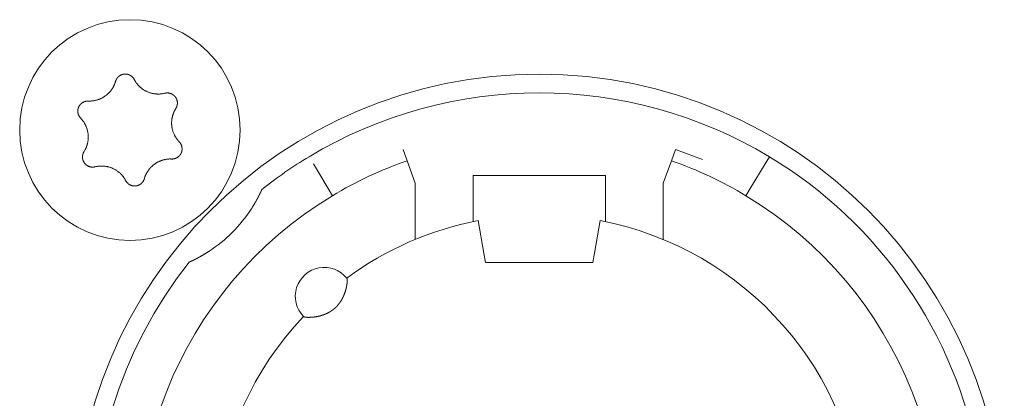
# Model space of a CAD drawing. Units: millimetres. Extents: x -35 to 1785, y -814 to 1867.
# Drawn here: x 647 to 670, y 19 to 28 of the extents above; entities that cross this region are included whole.
import ezdxf

# ---------------------------------------------------------------- set-up
doc = ezdxf.new("R2010")
doc.units = ezdxf.units.MM
doc.header["$LTSCALE"] = 50.8
doc.layers.get('0').update_dxf_attribs({"lineweight": 0})
doc.layers.add('Visible Edges(A H Standard)', color=7, linetype='Continuous', lineweight=0)

# ---------------------------------------------------------------- blocks, each defined once
blk = doc.blocks.new('グループ-9')
at = {"layer": 'Visible Edges(A H Standard)', "color": 0, "lineweight": 0}
for p, q in [((-184.039, -540.96), (-184.137, -540.692)), ((-177.547, -540.692), (-177.645, -540.96)), ((-176.889, -540.931), (-177.547, -540.692)), ((-175.378, -541.035), (-175.275, -540.864)), ((-185.945, -541.635), (-186.306, -541.035)), ((-183.842, -541.502), (-184.039, -540.96)), ((-177.645, -540.96), (-177.842, -541.502)), ((-175.378, -541.035), (-175.739, -541.635)), ((-182.442, -542.02), (-182.442, -541.318)), ((-182.442, -541.318), (-179.242, -541.318)), ((-179.242, -541.318), (-179.242, -542.02)), ((-183.842, -542.864), (-183.842, -541.502)), ((-177.842, -541.502), (-177.842, -542.864)), ((-185.945, -541.635), (-185.842, -541.806)), ((-175.842, -541.806), (-175.739, -541.635)), ((-182.442, -542.02), (-182.442, -542.433)), ((-179.242, -542.433), (-179.242, -542.02)), ((-182.181, -543.196), (-182.318, -542.408)), ((-179.366, -542.408), (-179.503, -543.196)), ((-182.142, -543.418), (-182.181, -543.196)), ((-179.503, -543.196), (-179.542, -543.418)), ((-179.542, -543.418), (-182.142, -543.418))]:
    blk.add_line(p, q, dxfattribs=at)
at = {"layer": 'Visible Edges(A H Standard)', "color": 0, "lineweight": 0, "flags": 128}
for points in [[(-191.09, -539.043), (-191.09, -539.042, -0.014856), (-191.086, -539.029), (-191.086, -539.029, -0.012835), (-191.082, -539.017, -0.012831), (-191.076, -539.005), (-191.076, -539.005, -0.012837), (-191.071, -538.994), (-191.071, -538.994, -0.012772), (-191.065, -538.984), (-191.065, -538.983, -0.011844), (-191.058, -538.974, -0.011838), (-191.052, -538.964, -0.011834), (-191.045, -538.955, -0.011837), (-191.037, -538.946), (-191.037, -538.946, -0.011853), (-191.03, -538.938), (-191.029, -538.938, -0.009608), (-191.022, -538.931, -0.009714), (-191.015, -538.925), (-191.015, -538.925, -0.009708), (-191.008, -538.919, -0.009701), (-191.001, -538.913, -0.009697), (-190.993, -538.907, -0.009696), (-190.985, -538.902, -0.0097), (-190.977, -538.897, -0.009712), (-190.968, -538.893), (-190.968, -538.893, -0.009725), (-190.96, -538.889), (-190.96, -538.889, -0.00974), (-190.951, -538.885), (-190.951, -538.885, -0.009582), (-190.942, -538.881), (-190.942, -538.881, -0.009523), (-190.934, -538.878, -0.009517), (-190.925, -538.875, -0.009508), (-190.916, -538.873, -0.009502), (-190.907, -538.871, -0.0095), (-190.898, -538.869, -0.009501), (-190.888, -538.867, -0.009505), (-190.879, -538.866, -0.009519), (-190.87, -538.866), (-190.87, -538.866, -0.009531), (-190.861, -538.865), (-190.861, -538.865, -0.009471), (-190.851, -538.865), (-190.851, -538.865, -0.009412), (-190.842, -538.865), (-190.842, -538.865, -0.009399), (-190.833, -538.866, -0.009394), (-190.824, -538.867, -0.009386), (-190.815, -538.868, -0.009381), (-190.806, -538.87, -0.00938), (-190.797, -538.872, -0.009382), (-190.788, -538.875, -0.009387), (-190.779, -538.877), (-190.779, -538.877, -0.009401), (-190.77, -538.88), (-190.77, -538.88, -0.009359), (-190.762, -538.884), (-190.762, -538.884, -0.009272), (-190.754, -538.887), (-190.754, -538.887, -0.009259), (-190.745, -538.891, -0.009253), (-190.737, -538.895, -0.009245), (-190.73, -538.9, -0.009239), (-190.722, -538.905, -0.009237), (-190.714, -538.91, -0.009238), (-190.707, -538.915, -0.009247), (-190.7, -538.921), (-190.698, -538.922, -0.018305), (-190.688, -538.931), (-190.687, -538.932, -0.01655), (-190.675, -538.944), (-190.675, -538.944, -0.016519), (-190.665, -538.956, -0.016507), (-190.655, -538.969), (-190.655, -538.969, -0.016511), (-190.646, -538.983), (-190.646, -538.983, -0.016014), (-190.638, -538.996), (-190.638, -538.996)], [(-191.748, -539.518), (-191.743, -539.518, 0.015437), (-191.712, -539.518), (-191.707, -539.518, 0.007965), (-191.686, -539.517, 0.007965), (-191.665, -539.516, 0.007968), (-191.645, -539.514, 0.007973), (-191.624, -539.511), (-191.619, -539.51, 0.015959), (-191.588, -539.505), (-191.581, -539.503, 0.013067), (-191.551, -539.496), (-191.55, -539.496, 0.010635), (-191.523, -539.488, 0.010618), (-191.497, -539.479, 0.010613), (-191.471, -539.469, 0.010614), (-191.445, -539.458, 0.010621), (-191.42, -539.445, 0.010633), (-191.396, -539.432), (-191.395, -539.432, 0.010644), (-191.372, -539.418, 0.010141), (-191.349, -539.403), (-191.349, -539.403, 0.011577), (-191.326, -539.386), (-191.325, -539.385, 0.011552), (-191.301, -539.367, 0.011529), (-191.278, -539.347, 0.011522), (-191.257, -539.326, 0.011522), (-191.236, -539.304, 0.011529), (-191.216, -539.281, 0.011539), (-191.197, -539.257), (-191.197, -539.257, 0.01156), (-191.18, -539.234), (-191.179, -539.232, 0.009971), (-191.166, -539.212), (-191.165, -539.211, 0.008865), (-191.153, -539.191), (-191.153, -539.191, 0.008856), (-191.142, -539.171, 0.008845), (-191.132, -539.15, 0.008842), (-191.122, -539.129, 0.008841), (-191.113, -539.108, 0.008842), (-191.104, -539.086), (-191.104, -539.086, 0.008844), (-191.097, -539.065), (-191.097, -539.064, 0.008296), (-191.091, -539.043), (-191.09, -539.043)], [(-190.638, -538.996), (-190.638, -538.997, 0.008248), (-190.628, -539.016), (-190.628, -539.016, 0.008515), (-190.617, -539.034, 0.007455), (-190.606, -539.052), (-190.604, -539.056, 0.014731), (-190.587, -539.079), (-190.584, -539.083, 0.009688), (-190.569, -539.103, 0.009688), (-190.552, -539.123, 0.00969), (-190.535, -539.142), (-190.533, -539.144, 0.015412), (-190.51, -539.168), (-190.507, -539.17, 0.011595), (-190.484, -539.19, 0.01157), (-190.461, -539.21, 0.011561), (-190.436, -539.228, 0.01156), (-190.411, -539.245, 0.011567), (-190.385, -539.261, 0.011576), (-190.359, -539.275), (-190.359, -539.275, 0.011595), (-190.332, -539.288), (-190.331, -539.288, 0.011623), (-190.304, -539.3), (-190.304, -539.301, 0.011663), (-190.275, -539.311), (-190.275, -539.311, 0.011634), (-190.246, -539.321), (-190.246, -539.321, 0.011615), (-190.217, -539.329, 0.011601), (-190.187, -539.335, 0.0116), (-190.157, -539.341, 0.011607), (-190.127, -539.345, 0.011621), (-190.097, -539.347), (-190.095, -539.347, 0.011635), (-190.068, -539.348, 0.009177), (-190.04, -539.348), (-190.039, -539.348, 0.013969), (-190.009, -539.347), (-190.006, -539.346, 0.013948), (-189.969, -539.342), (-189.969, -539.342, 0.013935), (-189.933, -539.337), (-189.933, -539.336, 0.013493), (-189.899, -539.329), (-189.898, -539.329)], [(-189.898, -539.329), (-189.898, -539.329, -0.011662), (-189.887, -539.326, -0.012028), (-189.875, -539.324), (-189.875, -539.324, -0.012025), (-189.864, -539.323, -0.012028), (-189.852, -539.322, -0.012047), (-189.84, -539.321), (-189.839, -539.321, -0.017856), (-189.824, -539.322), (-189.823, -539.322, -0.016261), (-189.807, -539.323, -0.016254), (-189.791, -539.326, -0.01627), (-189.776, -539.33), (-189.774, -539.33, -0.016296), (-189.762, -539.334), (-189.76, -539.334, -0.010641), (-189.751, -539.338), (-189.751, -539.338, -0.009655), (-189.742, -539.341, -0.009649), (-189.733, -539.345, -0.009642), (-189.725, -539.349, -0.009638), (-189.716, -539.354, -0.009637), (-189.708, -539.359, -0.009641), (-189.701, -539.364, -0.009652), (-189.693, -539.369), (-189.693, -539.369, -0.009665), (-189.685, -539.375), (-189.685, -539.375, -0.009679), (-189.678, -539.381), (-189.678, -539.381, -0.009552), (-189.671, -539.388), (-189.671, -539.388, -0.009502), (-189.664, -539.394), (-189.664, -539.394, -0.009491), (-189.658, -539.401, -0.009486), (-189.652, -539.408, -0.00948), (-189.646, -539.415, -0.009477), (-189.641, -539.422, -0.009478), (-189.635, -539.43, -0.009482), (-189.63, -539.438, -0.009495), (-189.625, -539.446), (-189.625, -539.446, -0.009507), (-189.621, -539.454), (-189.621, -539.454, -0.00946), (-189.617, -539.462), (-189.617, -539.462, -0.009409), (-189.613, -539.471), (-189.613, -539.471, -0.009396), (-189.61, -539.479, -0.009391), (-189.607, -539.488, -0.009382), (-189.604, -539.497, -0.009377), (-189.602, -539.505, -0.009376), (-189.599, -539.514, -0.009377), (-189.598, -539.523, -0.009382), (-189.596, -539.532), (-189.596, -539.532, -0.009396), (-189.595, -539.542), (-189.595, -539.542, -0.009354), (-189.594, -539.551), (-189.594, -539.551, -0.009268), (-189.594, -539.56), (-189.594, -539.56, -0.009256), (-189.594, -539.569, -0.00925), (-189.594, -539.578, -0.009241), (-189.595, -539.587, -0.009236), (-189.596, -539.596, -0.009234), (-189.597, -539.605, -0.009235), (-189.599, -539.614, -0.009245), (-189.601, -539.623), (-189.601, -539.625, -0.017921), (-189.605, -539.637), (-189.605, -539.639, -0.013106), (-189.609, -539.652), (-189.609, -539.652, -0.013081), (-189.614, -539.663, -0.013071), (-189.62, -539.675), (-189.62, -539.675, -0.013061), (-189.626, -539.686), (-189.626, -539.686, -0.012654), (-189.632, -539.697), (-189.632, -539.697)], [(-191.934, -539.932), (-191.934, -539.932, -0.014913), (-191.944, -539.921), (-191.945, -539.921, -0.014255), (-191.952, -539.911), (-191.953, -539.91, -0.011046), (-191.959, -539.902, -0.007988), (-191.964, -539.895), (-191.965, -539.894, -0.015956), (-191.971, -539.884), (-191.972, -539.882, -0.015948), (-191.979, -539.868, -0.015948), (-191.985, -539.854), (-191.986, -539.853, -0.015976), (-191.99, -539.84), (-191.991, -539.839, -0.011182), (-191.994, -539.829), (-191.994, -539.829, -0.009789), (-191.996, -539.819, -0.009783), (-191.998, -539.81, -0.009774), (-192, -539.801, -0.009768), (-192.001, -539.791, -0.009767), (-192.002, -539.782, -0.00977), (-192.003, -539.772, -0.009776), (-192.003, -539.763, -0.009792), (-192.003, -539.753), (-192.003, -539.753, -0.009807), (-192.003, -539.744), (-192.003, -539.743, -0.009706), (-192.002, -539.734), (-192.002, -539.734, -0.009596), (-192, -539.725), (-192, -539.725, -0.009585), (-191.999, -539.716, -0.00958), (-191.997, -539.706, -0.009573), (-191.994, -539.697, -0.00957), (-191.992, -539.688, -0.009571), (-191.989, -539.679, -0.009575), (-191.985, -539.671, -0.009588), (-191.982, -539.662), (-191.982, -539.662, -0.009605), (-191.978, -539.654), (-191.978, -539.654, -0.009567), (-191.974, -539.645), (-191.974, -539.645, -0.009492), (-191.969, -539.637), (-191.969, -539.637, -0.009479), (-191.964, -539.629, -0.009473), (-191.959, -539.622, -0.009464), (-191.953, -539.614, -0.009459), (-191.948, -539.607, -0.009457), (-191.942, -539.6, -0.009459), (-191.935, -539.593, -0.009464), (-191.929, -539.586, -0.00948), (-191.922, -539.58), (-191.922, -539.58, -0.009457), (-191.915, -539.574), (-191.915, -539.574, -0.009367), (-191.908, -539.568), (-191.908, -539.568, -0.009353), (-191.901, -539.563, -0.009347), (-191.893, -539.558, -0.009338), (-191.885, -539.553, -0.009332), (-191.877, -539.548, -0.009329), (-191.869, -539.544, -0.009329), (-191.861, -539.54, -0.009333), (-191.853, -539.536, -0.00935), (-191.844, -539.533), (-191.844, -539.533, -0.009322), (-191.836, -539.53, -0.009128), (-191.827, -539.527), (-191.825, -539.527, -0.018215), (-191.812, -539.523, -0.009105), (-191.799, -539.521, -0.018187), (-191.786, -539.519), (-191.784, -539.519, -0.009098), (-191.775, -539.518, -0.009105), (-191.766, -539.518), (-191.764, -539.517, -0.017662), (-191.751, -539.518), (-191.749, -539.518), (-191.748, -539.518)], [(-189.632, -539.697), (-189.635, -539.702, 0.01649), (-189.652, -539.73), (-189.654, -539.735, 0.008389), (-189.664, -539.754, 0.008397), (-189.674, -539.774), (-189.675, -539.776, 0.011474), (-189.685, -539.8), (-189.688, -539.805, 0.012577), (-189.696, -539.828, 0.00629), (-189.704, -539.852, 0.012582), (-189.711, -539.876), (-189.713, -539.883, 0.012593), (-189.719, -539.908), (-189.72, -539.912, 0.007035), (-189.723, -539.93, 0.007054), (-189.727, -539.948), (-189.727, -539.952, 0.014097), (-189.731, -539.98), (-189.731, -539.985, 0.0141), (-189.734, -540.021), (-189.734, -540.024, 0.01411), (-189.734, -540.056), (-189.734, -540.061, 0.010728), (-189.733, -540.084), (-189.733, -540.086, 0.007195), (-189.732, -540.105, 0.007191), (-189.73, -540.124), (-189.729, -540.129, 0.014374), (-189.725, -540.157), (-189.724, -540.161, 0.01438), (-189.717, -540.198), (-189.717, -540.198, 0.014296), (-189.707, -540.234), (-189.707, -540.234, 0.01395), (-189.696, -540.269, 0.013933), (-189.683, -540.303, 0.013938), (-189.668, -540.336), (-189.666, -540.34, 0.013947), (-189.653, -540.365), (-189.651, -540.369, 0.007579), (-189.641, -540.386, 0.007592), (-189.63, -540.403), (-189.627, -540.407, 0.015158), (-189.611, -540.432, 0.007578), (-189.593, -540.455, 0.015151), (-189.574, -540.478), (-189.57, -540.482, 0.011366), (-189.55, -540.504), (-189.55, -540.504)], [(-191.852, -540.739), (-191.849, -540.735, 0.01649), (-191.832, -540.707), (-191.83, -540.702, 0.008389), (-191.82, -540.682, 0.008397), (-191.81, -540.663), (-191.808, -540.659, 0.014618), (-191.796, -540.631), (-191.795, -540.627, 0.012577), (-191.784, -540.596, 0.012583), (-191.774, -540.565), (-191.773, -540.562, 0.012589), (-191.766, -540.536), (-191.766, -540.532, 0.008421), (-191.762, -540.512, 0.007055), (-191.758, -540.492), (-191.757, -540.489, 0.014098), (-191.754, -540.461), (-191.753, -540.456, 0.014099), (-191.75, -540.42), (-191.75, -540.417, 0.014107), (-191.75, -540.386), (-191.75, -540.381, 0.009793), (-191.75, -540.359, 0.007198), (-191.752, -540.337), (-191.752, -540.334, 0.01438), (-191.755, -540.305), (-191.756, -540.301, 0.014375), (-191.762, -540.264), (-191.762, -540.263, 0.014385), (-191.77, -540.227), (-191.77, -540.227, 0.014161), (-191.78, -540.191), (-191.781, -540.187, 0.013943), (-191.79, -540.161, 0.006968), (-191.8, -540.135, 0.013933), (-191.811, -540.11, 0.006972), (-191.824, -540.086), (-191.824, -540.086, 0.014319), (-191.837, -540.061), (-191.837, -540.061, 0.007595), (-191.852, -540.036), (-191.852, -540.036, 0.015161), (-191.869, -540.011, 0.007577), (-191.887, -539.987, 0.015152), (-191.905, -539.964), (-191.909, -539.96, 0.014206), (-191.934, -539.933), (-191.934, -539.932)], [(-189.55, -540.504), (-189.549, -540.504, -0.014913), (-189.54, -540.515), (-189.539, -540.516, -0.014255), (-189.531, -540.525), (-189.531, -540.527, -0.011046), (-189.525, -540.534, -0.007988), (-189.52, -540.542), (-189.519, -540.543, -0.015956), (-189.513, -540.553), (-189.512, -540.555, -0.015948), (-189.505, -540.568, -0.015948), (-189.499, -540.583), (-189.498, -540.584, -0.015976), (-189.494, -540.596), (-189.493, -540.598, -0.011182), (-189.49, -540.607), (-189.49, -540.608, -0.009789), (-189.488, -540.617, -0.009783), (-189.486, -540.626, -0.009774), (-189.484, -540.636, -0.009768), (-189.483, -540.645, -0.009767), (-189.482, -540.655, -0.00977), (-189.481, -540.664, -0.009776), (-189.481, -540.674, -0.009792), (-189.481, -540.683), (-189.481, -540.683, -0.009807), (-189.481, -540.693), (-189.481, -540.693, -0.009706), (-189.482, -540.702), (-189.482, -540.702, -0.009596), (-189.484, -540.712), (-189.484, -540.712, -0.009585), (-189.485, -540.721, -0.00958), (-189.487, -540.73, -0.009573), (-189.489, -540.739, -0.00957), (-189.492, -540.748, -0.009571), (-189.495, -540.757, -0.009575), (-189.498, -540.766, -0.009588), (-189.502, -540.774), (-189.502, -540.774, -0.009605), (-189.506, -540.783), (-189.506, -540.783, -0.009567), (-189.51, -540.791), (-189.51, -540.791, -0.009492), (-189.515, -540.799), (-189.515, -540.799, -0.009479), (-189.52, -540.807, -0.009473), (-189.525, -540.815, -0.009464), (-189.531, -540.822, -0.009459), (-189.536, -540.83, -0.009457), (-189.542, -540.837, -0.009459), (-189.549, -540.843, -0.009464), (-189.555, -540.85, -0.00948), (-189.562, -540.856), (-189.562, -540.856, -0.009457), (-189.569, -540.862), (-189.569, -540.862, -0.009367), (-189.576, -540.868), (-189.576, -540.868, -0.009353), (-189.583, -540.874, -0.009347), (-189.591, -540.879, -0.009338), (-189.599, -540.884, -0.009332), (-189.607, -540.888, -0.009329), (-189.615, -540.893, -0.009329), (-189.623, -540.897, -0.009333), (-189.631, -540.9, -0.00935), (-189.64, -540.904), (-189.64, -540.904, -0.009322), (-189.648, -540.907, -0.009128), (-189.657, -540.909), (-189.659, -540.91, -0.018215), (-189.672, -540.913, -0.009105), (-189.685, -540.916, -0.018187), (-189.698, -540.918), (-189.7, -540.918, -0.009098), (-189.709, -540.919, -0.009105), (-189.718, -540.919), (-189.72, -540.919, -0.017662), (-189.733, -540.919), (-189.735, -540.919), (-189.736, -540.919)], [(-191.586, -541.108), (-191.586, -541.108, -0.011662), (-191.597, -541.11, -0.012028), (-191.609, -541.112), (-191.609, -541.112, -0.012025), (-191.62, -541.114, -0.012028), (-191.632, -541.115, -0.012047), (-191.644, -541.115), (-191.645, -541.115, -0.017856), (-191.66, -541.115), (-191.661, -541.115, -0.016261), (-191.677, -541.113, -0.016254), (-191.693, -541.11, -0.01627), (-191.708, -541.107), (-191.71, -541.107, -0.016296), (-191.722, -541.103), (-191.724, -541.102, -0.010641), (-191.733, -541.099), (-191.733, -541.099, -0.009655), (-191.742, -541.095, -0.009649), (-191.751, -541.091, -0.009642), (-191.759, -541.087, -0.009638), (-191.767, -541.083, -0.009637), (-191.776, -541.078, -0.009641), (-191.783, -541.072, -0.009652), (-191.791, -541.067), (-191.791, -541.067, -0.009665), (-191.799, -541.061), (-191.799, -541.061, -0.009679), (-191.806, -541.055), (-191.806, -541.055, -0.009552), (-191.813, -541.049), (-191.813, -541.049, -0.009502), (-191.819, -541.042), (-191.819, -541.042, -0.009491), (-191.826, -541.036, -0.009486), (-191.832, -541.029, -0.00948), (-191.838, -541.022, -0.009477), (-191.843, -541.014, -0.009478), (-191.849, -541.006, -0.009482), (-191.854, -540.999, -0.009495), (-191.858, -540.991), (-191.858, -540.991, -0.009507), (-191.863, -540.983), (-191.863, -540.982, -0.00946), (-191.867, -540.974), (-191.867, -540.974, -0.009409), (-191.871, -540.966), (-191.871, -540.966, -0.009396), (-191.874, -540.957, -0.009391), (-191.877, -540.949, -0.009382), (-191.88, -540.94, -0.009377), (-191.882, -540.931, -0.009376), (-191.884, -540.922, -0.009377), (-191.886, -540.913, -0.009382), (-191.888, -540.904), (-191.888, -540.904, -0.009396), (-191.889, -540.895), (-191.889, -540.895, -0.009354), (-191.89, -540.886), (-191.89, -540.886, -0.009268), (-191.89, -540.877), (-191.89, -540.877, -0.009256), (-191.89, -540.868, -0.00925), (-191.89, -540.859, -0.009241), (-191.889, -540.85, -0.009236), (-191.888, -540.841, -0.009234), (-191.887, -540.832, -0.009235), (-191.885, -540.823, -0.009245), (-191.883, -540.814), (-191.883, -540.812, -0.017921), (-191.879, -540.799), (-191.879, -540.797, -0.013106), (-191.874, -540.785), (-191.874, -540.785, -0.013081), (-191.87, -540.773, -0.013071), (-191.864, -540.761), (-191.864, -540.761, -0.013061), (-191.858, -540.75), (-191.858, -540.75, -0.012654), (-191.852, -540.74), (-191.852, -540.739)], [(-190.846, -541.44), (-190.846, -541.44, 0.008248), (-190.856, -541.421), (-190.856, -541.42, 0.008515), (-190.867, -541.402, 0.007455), (-190.878, -541.384), (-190.88, -541.381, 0.014731), (-190.897, -541.357), (-190.9, -541.353, 0.009688), (-190.915, -541.333, 0.009688), (-190.932, -541.314, 0.00969), (-190.949, -541.295), (-190.951, -541.292, 0.015412), (-190.974, -541.269), (-190.977, -541.266, 0.011595), (-191, -541.246, 0.01157), (-191.023, -541.227, 0.011561), (-191.048, -541.209, 0.01156), (-191.073, -541.192, 0.011567), (-191.099, -541.176, 0.011576), (-191.125, -541.161), (-191.125, -541.161, 0.011595), (-191.152, -541.148), (-191.152, -541.148, 0.011623), (-191.18, -541.136), (-191.18, -541.136, 0.011663), (-191.209, -541.125), (-191.209, -541.125, 0.011634), (-191.238, -541.116), (-191.238, -541.116, 0.011615), (-191.267, -541.108, 0.011601), (-191.297, -541.101, 0.0116), (-191.327, -541.096, 0.011607), (-191.357, -541.092, 0.011621), (-191.387, -541.089), (-191.389, -541.089, 0.011635), (-191.416, -541.088, 0.009177), (-191.443, -541.088), (-191.445, -541.088, 0.013969), (-191.475, -541.09), (-191.478, -541.09, 0.013948), (-191.515, -541.094), (-191.515, -541.094, 0.013935), (-191.55, -541.1), (-191.551, -541.1, 0.013493), (-191.585, -541.108), (-191.586, -541.108)], [(-189.736, -540.919), (-189.741, -540.919, 0.015437), (-189.772, -540.918), (-189.777, -540.918, 0.007965), (-189.798, -540.919, 0.007965), (-189.818, -540.921, 0.007968), (-189.839, -540.923, 0.007973), (-189.86, -540.925), (-189.865, -540.926, 0.015959), (-189.896, -540.932), (-189.903, -540.933, 0.013067), (-189.933, -540.941), (-189.934, -540.941, 0.010635), (-189.961, -540.949, 0.010618), (-189.987, -540.958, 0.010613), (-190.013, -540.968, 0.010614), (-190.039, -540.979, 0.010621), (-190.064, -540.991, 0.010633), (-190.088, -541.004), (-190.089, -541.005, 0.010644), (-190.112, -541.019, 0.010141), (-190.135, -541.034), (-190.135, -541.034, 0.011577), (-190.158, -541.051), (-190.159, -541.051, 0.011552), (-190.183, -541.07, 0.011529), (-190.205, -541.09, 0.011522), (-190.227, -541.111, 0.011522), (-190.248, -541.133, 0.011529), (-190.268, -541.155, 0.011539), (-190.287, -541.179), (-190.287, -541.18, 0.01156), (-190.304, -541.203), (-190.305, -541.204, 0.009971), (-190.318, -541.225), (-190.319, -541.226, 0.008865), (-190.331, -541.245), (-190.331, -541.245, 0.008856), (-190.342, -541.266, 0.008845), (-190.352, -541.286, 0.008842), (-190.362, -541.307, 0.008841), (-190.371, -541.329, 0.008842), (-190.379, -541.35), (-190.38, -541.351, 0.008844), (-190.387, -541.372), (-190.387, -541.372, 0.008296), (-190.393, -541.393), (-190.394, -541.394)], [(-190.394, -541.394), (-190.394, -541.394, -0.014856), (-190.398, -541.407), (-190.398, -541.408, -0.012835), (-190.402, -541.42, -0.012831), (-190.408, -541.431), (-190.408, -541.431, -0.012837), (-190.413, -541.442), (-190.413, -541.442, -0.012772), (-190.419, -541.453), (-190.419, -541.453, -0.011844), (-190.426, -541.463, -0.011838), (-190.432, -541.472, -0.011834), (-190.439, -541.482, -0.011837), (-190.447, -541.49), (-190.447, -541.491, -0.011853), (-190.454, -541.498), (-190.455, -541.499, -0.009608), (-190.462, -541.505, -0.009714), (-190.469, -541.512), (-190.469, -541.512, -0.009708), (-190.476, -541.518, -0.009701), (-190.483, -541.524, -0.009697), (-190.491, -541.529, -0.009696), (-190.499, -541.534, -0.0097), (-190.507, -541.539, -0.009712), (-190.516, -541.544), (-190.516, -541.544, -0.009725), (-190.524, -541.548), (-190.524, -541.548, -0.00974), (-190.533, -541.552), (-190.533, -541.552, -0.009582), (-190.541, -541.555), (-190.542, -541.555, -0.009523), (-190.55, -541.558, -0.009517), (-190.559, -541.561, -0.009508), (-190.568, -541.564, -0.009502), (-190.577, -541.566, -0.0095), (-190.586, -541.568, -0.009501), (-190.595, -541.569, -0.009505), (-190.605, -541.57, -0.009519), (-190.614, -541.571), (-190.614, -541.571, -0.009532), (-190.623, -541.571), (-190.623, -541.571, -0.009471), (-190.633, -541.571), (-190.633, -541.571, -0.009412), (-190.642, -541.571), (-190.642, -541.571, -0.009399), (-190.651, -541.57, -0.009394), (-190.66, -541.569, -0.009386), (-190.669, -541.568, -0.009381), (-190.678, -541.566, -0.00938), (-190.687, -541.564, -0.009382), (-190.696, -541.562, -0.009387), (-190.705, -541.559), (-190.705, -541.559, -0.009401), (-190.713, -541.556), (-190.713, -541.556, -0.009359), (-190.722, -541.553), (-190.722, -541.553, -0.009272), (-190.73, -541.549), (-190.73, -541.549, -0.009259), (-190.738, -541.545, -0.009253), (-190.746, -541.541, -0.009245), (-190.754, -541.537, -0.009239), (-190.762, -541.532, -0.009237), (-190.769, -541.527, -0.009238), (-190.777, -541.521, -0.009247), (-190.784, -541.516), (-190.786, -541.514, -0.018305), (-190.796, -541.506), (-190.797, -541.504, -0.01655), (-190.809, -541.492), (-190.809, -541.492, -0.016519), (-190.819, -541.48, -0.016507), (-190.829, -541.467), (-190.829, -541.467, -0.016511), (-190.838, -541.454), (-190.838, -541.454, -0.016014), (-190.845, -541.44), (-190.846, -541.44)]]:
    blk.add_lwpolyline(points, format="xyb", dxfattribs=at)
at = {"layer": 'Visible Edges(A H Standard)', "color": 0, "lineweight": 0}
for centre, radius in [((-190.742, -540.218), 2.667), ((-180.842, -550.118), 11.25)]:
    blk.add_circle(centre, radius, dxfattribs=at)
for centre, radius, start, end in [((-180.842, -550.118), 10.8, 58.9715, 121.0285), ((-180.842, -550.118), 10.8, 121.0285, 128.3979), ((-180.842, -550.118), 10.8, 321.6021, 58.9715), ((-180.842, -550.118), 9.7, 109.2446, 121.0285), ((-180.842, -550.118), 9.7, 58.9715, 70.7554), ((-180.842, -550.118), 9.7, 121.0285, 58.9715), ((-190.742, -540.218), 3.5, 303.1319, 326.8681), ((-180.842, -550.118), 7.85, 136.5956, 79.1649), ((-180.842, -550.118), 7.85, 100.8351, 126.3739), ((-180.842, -550.118), 10.8, 141.6021, 308.3979), ((-186.042, -544.238), 0.7, 38.4153, 224.5542)]:
    blk.add_arc(centre, radius, start, end, dxfattribs=at)
for points, weights, knots in [([(-187.55, -541.654), (-187.553, -541.661), (-187.556, -541.667), (-187.565, -541.688), (-187.575, -541.708), (-187.584, -541.728), (-187.593, -541.746), (-187.602, -541.764), (-187.611, -541.782), (-187.613, -541.786), (-187.615, -541.791), (-187.622, -541.805), (-187.629, -541.818), (-187.63, -541.819), (-187.63, -541.82), (-187.636, -541.832), (-187.643, -541.845), (-187.65, -541.857), (-187.656, -541.87), (-187.658, -541.874), (-187.661, -541.878), (-187.672, -541.899), (-187.684, -541.92), (-187.688, -541.929), (-187.693, -541.937), (-187.704, -541.956), (-187.714, -541.974), (-187.716, -541.977), (-187.717, -541.979), (-187.725, -541.993), (-187.734, -542.007), (-187.742, -542.021), (-187.75, -542.035), (-187.751, -542.036), (-187.751, -542.036), (-187.78, -542.084), (-187.811, -542.131)], [1, 1, 1, 0.999945057607, 1, 1, 1, 0.999954454725, 1, 1, 1, 0.999993336698, 1, 1, 1, 0.999989725786, 1, 0.999994952911, 1, 1, 1, 0.999938031552, 1, 1, 1, 0.999966295117, 1, 1, 1, 0.999991070297, 1, 0.999988889469, 1, 1, 1, 0.999871234609, 1], [0, 0, 0, 1, 1, 2, 2, 3, 3, 4, 4, 5, 5, 6, 6, 7, 7, 8, 8, 9, 9, 10, 10, 11, 11, 12, 12, 13, 13, 14, 14, 15, 15, 16, 16, 17, 17, 18, 18, 18]), ([(-188.829, -543.149), (-188.864, -543.172), (-188.9, -543.195), (-188.905, -543.198), (-188.91, -543.201), (-188.937, -543.217), (-188.965, -543.234), (-188.969, -543.236), (-188.972, -543.238), (-188.993, -543.25), (-189.014, -543.262), (-189.036, -543.274), (-189.057, -543.286), (-189.058, -543.287), (-189.059, -543.287), (-189.083, -543.3), (-189.106, -543.313), (-189.111, -543.315), (-189.115, -543.317), (-189.134, -543.327), (-189.153, -543.337), (-189.158, -543.34), (-189.164, -543.342), (-189.172, -543.346), (-189.18, -543.35), (-189.188, -543.355), (-189.199, -543.36), (-189.21, -543.365), (-189.221, -543.371), (-189.224, -543.372), (-189.227, -543.374), (-189.245, -543.382), (-189.262, -543.39), (-189.263, -543.391), (-189.265, -543.391), (-189.285, -543.401), (-189.306, -543.41), (-189.306, -543.41), (-189.306, -543.41)], [1, 0.999926875428, 1, 1, 1, 0.999922819804, 1, 1, 1, 0.999982199027, 1, 0.99997091354, 1, 1, 1, 0.999972007639, 1, 1, 1, 0.999949638732, 1, 1, 1, 0.999996046605, 1, 1, 1, 0.999992177424, 1, 1, 1, 0.999977659751, 1, 1, 1, 0.999980417097, 1, 1, 1], [0, 0, 0, 1, 1, 2, 2, 3, 3, 4, 4, 5, 5, 6, 6, 7, 7, 8, 8, 9, 9, 10, 10, 11, 11, 12, 12, 13, 13, 14, 14, 15, 15, 16, 16, 17, 17, 18, 18, 19, 19, 19]), ([(-185.494, -543.803), (-185.493, -543.803), (-185.493, -543.803), (-185.493, -543.803), (-185.492, -543.804), (-185.492, -543.805), (-185.492, -543.806), (-185.492, -543.806), (-185.492, -543.806), (-185.491, -543.807), (-185.491, -543.808), (-185.491, -543.808), (-185.491, -543.808), (-185.49, -543.809), (-185.49, -543.81), (-185.49, -543.811), (-185.49, -543.811), (-185.489, -543.813), (-185.489, -543.815), (-185.489, -543.816), (-185.489, -543.816), (-185.488, -543.819), (-185.488, -543.822), (-185.488, -543.823), (-185.488, -543.823), (-185.487, -543.826), (-185.487, -543.83), (-185.487, -543.83), (-185.487, -543.83), (-185.486, -543.834), (-185.486, -543.838), (-185.486, -543.839), (-185.486, -543.839), (-185.486, -543.843), (-185.486, -543.848), (-185.486, -543.848), (-185.486, -543.848), (-185.486, -543.853), (-185.486, -543.858), (-185.486, -543.859), (-185.486, -543.859), (-185.486, -543.865), (-185.487, -543.871), (-185.487, -543.872), (-185.487, -543.872), (-185.487, -543.879), (-185.487, -543.886), (-185.487, -543.886), (-185.487, -543.886), (-185.488, -543.893), (-185.489, -543.901), (-185.489, -543.904), (-185.489, -543.907), (-185.49, -543.921), (-185.492, -543.935), (-185.493, -543.939), (-185.493, -543.943), (-185.494, -543.95), (-185.495, -543.957), (-185.496, -543.964), (-185.498, -543.971), (-185.498, -543.971), (-185.498, -543.972), (-185.499, -543.981), (-185.501, -543.99), (-185.501, -543.991), (-185.502, -543.993), (-185.504, -544.005), (-185.507, -544.017), (-185.507, -544.021), (-185.508, -544.025), (-185.512, -544.044), (-185.517, -544.064), (-185.518, -544.067), (-185.52, -544.071), (-185.523, -544.084), (-185.526, -544.096), (-185.527, -544.097), (-185.527, -544.098), (-185.53, -544.109), (-185.533, -544.12), (-185.534, -544.121), (-185.534, -544.121), (-185.537, -544.132), (-185.54, -544.142), (-185.544, -544.152), (-185.548, -544.162), (-185.549, -544.166), (-185.551, -544.171), (-185.558, -544.19), (-185.566, -544.209), (-185.568, -544.214), (-185.57, -544.22), (-185.575, -544.23), (-185.579, -544.24), (-185.584, -544.25), (-185.588, -544.26), (-185.589, -544.261), (-185.589, -544.261), (-185.594, -544.272), (-185.6, -544.283), (-185.6, -544.284), (-185.601, -544.285), (-185.606, -544.295), (-185.612, -544.305), (-185.618, -544.315), (-185.624, -544.325), (-185.625, -544.328), (-185.627, -544.331), (-185.636, -544.346), (-185.646, -544.361), (-185.649, -544.366), (-185.653, -544.371), (-185.663, -544.386), (-185.674, -544.401), (-185.675, -544.403), (-185.677, -544.406), (-185.685, -544.415), (-185.692, -544.425), (-185.692, -544.425), (-185.692, -544.425), (-185.7, -544.435), (-185.707, -544.444), (-185.708, -544.444), (-185.708, -544.444), (-185.715, -544.453), (-185.723, -544.462), (-185.723, -544.462), (-185.723, -544.463), (-185.731, -544.472), (-185.739, -544.48), (-185.739, -544.48), (-185.74, -544.48), (-185.748, -544.489), (-185.756, -544.497), (-185.764, -544.506), (-185.773, -544.514), (-185.774, -544.515), (-185.774, -544.515), (-185.784, -544.525), (-185.795, -544.533), (-185.796, -544.534), (-185.796, -544.535), (-185.805, -544.542), (-185.814, -544.55), (-185.824, -544.557), (-185.833, -544.564), (-185.833, -544.564), (-185.833, -544.564), (-185.843, -544.571), (-185.853, -544.578), (-185.853, -544.578), (-185.853, -544.578), (-185.863, -544.585), (-185.873, -544.591), (-185.873, -544.591), (-185.873, -544.591), (-185.883, -544.598), (-185.894, -544.604), (-185.896, -544.606), (-185.899, -544.608), (-185.914, -544.617), (-185.931, -544.626), (-185.936, -544.629), (-185.941, -544.632), (-185.957, -544.641), (-185.973, -544.648), (-185.976, -544.65), (-185.979, -544.651), (-185.99, -544.656), (-186.001, -544.661), (-186.001, -544.661), (-186.001, -544.661), (-186.011, -544.666), (-186.022, -544.67), (-186.022, -544.67), (-186.022, -544.67), (-186.033, -544.675), (-186.043, -544.679), (-186.044, -544.679), (-186.046, -544.68), (-186.054, -544.683), (-186.062, -544.686), (-186.07, -544.689), (-186.079, -544.692), (-186.079, -544.692), (-186.079, -544.692), (-186.088, -544.695), (-186.097, -544.697), (-186.097, -544.698), (-186.098, -544.698), (-186.109, -544.701), (-186.12, -544.704), (-186.124, -544.706), (-186.129, -544.707), (-186.148, -544.712), (-186.168, -544.717), (-186.174, -544.718), (-186.179, -544.719), (-186.188, -544.721), (-186.197, -544.723), (-186.206, -544.725), (-186.214, -544.727), (-186.216, -544.727), (-186.217, -544.727), (-186.229, -544.729), (-186.241, -544.731), (-186.242, -544.732), (-186.243, -544.732), (-186.258, -544.734), (-186.273, -544.736), (-186.276, -544.736), (-186.279, -544.737), (-186.299, -544.739), (-186.318, -544.741), (-186.322, -544.742), (-186.326, -544.742), (-186.338, -544.743), (-186.351, -544.744), (-186.363, -544.745), (-186.375, -544.745), (-186.377, -544.745), (-186.378, -544.745), (-186.393, -544.746), (-186.408, -544.746), (-186.412, -544.746), (-186.416, -544.746), (-186.427, -544.746), (-186.439, -544.746), (-186.442, -544.746), (-186.444, -544.746), (-186.451, -544.745), (-186.459, -544.745), (-186.459, -544.745), (-186.459, -544.745), (-186.466, -544.745), (-186.473, -544.744), (-186.474, -544.744), (-186.475, -544.744), (-186.479, -544.744), (-186.484, -544.743), (-186.489, -544.743), (-186.494, -544.742), (-186.499, -544.741), (-186.503, -544.741), (-186.505, -544.74), (-186.506, -544.74), (-186.51, -544.74), (-186.514, -544.739), (-186.514, -544.739), (-186.515, -544.739), (-186.517, -544.738), (-186.52, -544.737), (-186.52, -544.737), (-186.52, -544.737), (-186.523, -544.737), (-186.525, -544.736), (-186.525, -544.736), (-186.525, -544.736), (-186.528, -544.735), (-186.53, -544.735), (-186.53, -544.734), (-186.531, -544.734), (-186.532, -544.734), (-186.533, -544.733), (-186.533, -544.733), (-186.533, -544.733), (-186.534, -544.733), (-186.535, -544.732), (-186.535, -544.732), (-186.535, -544.732), (-186.536, -544.732), (-186.537, -544.731), (-186.537, -544.731), (-186.538, -544.731), (-186.538, -544.731), (-186.539, -544.73), (-186.539, -544.73), (-186.54, -544.73), (-186.54, -544.729), (-186.541, -544.729), (-186.541, -544.729), (-186.541, -544.729), (-186.541, -544.729), (-186.541, -544.729)], [1, 1, 1, 0.996719062035, 1, 0.99897827586, 1, 1, 1, 0.999397903539, 1, 1, 1, 0.999592453564, 1, 1, 1, 0.999184540288, 1, 1, 1, 0.999570899734, 1, 1, 1, 0.999727458515, 1, 1, 1, 0.999803487438, 1, 1, 1, 0.99983228368, 1, 1, 1, 0.999872802819, 1, 1, 1, 0.999924046271, 1, 1, 1, 0.999944690604, 1, 1, 1, 0.999953505468, 1, 1, 1, 0.999720953602, 1, 1, 1, 0.999947816403, 1, 0.999980725857, 1, 1, 1, 0.999937834111, 1, 1, 1, 0.999945511055, 1, 1, 1, 0.999768904013, 1, 1, 1, 0.999927638554, 1, 1, 1, 0.999928988237, 1, 1, 1, 0.999918649465, 1, 0.999958596037, 1, 1, 1, 0.999651003944, 1, 1, 1, 0.999920698008, 1, 0.999936707073, 1, 1, 1, 0.999811333123, 1, 1, 1, 0.999908073761, 1, 0.999913425076, 1, 1, 1, 0.999681180982, 1, 1, 1, 0.99968017719, 1, 1, 1, 0.99991511882, 1, 1, 1, 0.999909342603, 1, 1, 1, 0.999901002742, 1, 1, 1, 0.99988971216, 1, 1, 1, 0.999874742996, 1, 0.999855070429, 1, 1, 1, 0.99967231966, 1, 1, 1, 0.999848309679, 1, 0.999870268112, 1, 1, 1, 0.999886341131, 1, 1, 1, 0.999898474342, 1, 1, 1, 0.999906384277, 1, 1, 1, 0.999666457146, 1, 1, 1, 0.999683555759, 1, 1, 1, 0.999919367719, 1, 1, 1, 0.999915845496, 1, 1, 1, 0.999909675964, 1, 1, 1, 0.999899611038, 1, 0.999959316697, 1, 1, 1, 0.999908253078, 1, 1, 1, 0.999950516182, 1, 1, 1, 0.999651130676, 1, 1, 1, 0.999958547965, 1, 0.999957066934, 1, 1, 1, 0.999880771837, 1, 1, 1, 0.999927760531, 1, 1, 1, 0.999769993794, 1, 1, 1, 0.999945274744, 1, 0.999938547557, 1, 1, 1, 0.999771996176, 1, 1, 1, 0.999823870731, 1, 1, 1, 0.999953608577, 1, 1, 1, 0.999944821513, 1, 1, 1, 0.999921161046, 1, 1, 1, 0.999668551267, 1, 1, 1, 0.999802458377, 1, 1, 1, 0.999724575007, 1, 1, 1, 0.999915419938, 1, 1, 1, 0.99942100124, 1, 1, 1, 0.999755998273, 1, 1, 1, 0.999648119342, 1, 1, 1, 0.999436327752, 1, 1, 1, 0.998982216168, 1, 1, 1, 0.9980686446, 1, 1, 1, 1, 1], [0, 0, 0, 1, 1, 2, 2, 3, 3, 4, 4, 5, 5, 6, 6, 7, 7, 8, 8, 9, 9, 10, 10, 11, 11, 12, 12, 13, 13, 14, 14, 15, 15, 16, 16, 17, 17, 18, 18, 19, 19, 20, 20, 21, 21, 22, 22, 23, 23, 24, 24, 25, 25, 26, 26, 27, 27, 28, 28, 29, 29, 30, 30, 31, 31, 32, 32, 33, 33, 34, 34, 35, 35, 36, 36, 37, 37, 38, 38, 39, 39, 40, 40, 41, 41, 42, 42, 43, 43, 44, 44, 45, 45, 46, 46, 47, 47, 48, 48, 49, 49, 50, 50, 51, 51, 52, 52, 53, 53, 54, 54, 55, 55, 56, 56, 57, 57, 58, 58, 59, 59, 60, 60, 61, 61, 62, 62, 63, 63, 64, 64, 65, 65, 66, 66, 67, 67, 68, 68, 69, 69, 70, 70, 71, 71, 72, 72, 73, 73, 74, 74, 75, 75, 76, 76, 77, 77, 78, 78, 79, 79, 80, 80, 81, 81, 82, 82, 83, 83, 84, 84, 85, 85, 86, 86, 87, 87, 88, 88, 89, 89, 90, 90, 91, 91, 92, 92, 93, 93, 94, 94, 95, 95, 96, 96, 97, 97, 98, 98, 99, 99, 100, 100, 101, 101, 102, 102, 103, 103, 104, 104, 105, 105, 106, 106, 107, 107, 108, 108, 109, 109, 110, 110, 111, 111, 112, 112, 113, 113, 114, 114, 115, 115, 116, 116, 117, 117, 118, 118, 119, 119, 120, 120, 121, 121, 122, 122, 123, 123, 124, 124, 125, 125, 126, 126, 127, 127, 128, 128, 129, 129, 130, 130, 131, 131, 132, 132, 133, 133, 134, 134, 135, 135, 136, 136, 137, 137, 138, 138, 139, 139, 140, 140, 141, 141, 142, 142, 142])]:
    blk.add_rational_spline(points, weights, degree=2, knots=knots, dxfattribs=at)

msp = doc.modelspace()

# ---------------------------------------------------------------- block references
at = {"color": 0}
msp.add_blockref('グループ-9', (840, 565.509), dxfattribs=at)

doc.saveas('drawing.dxf')
